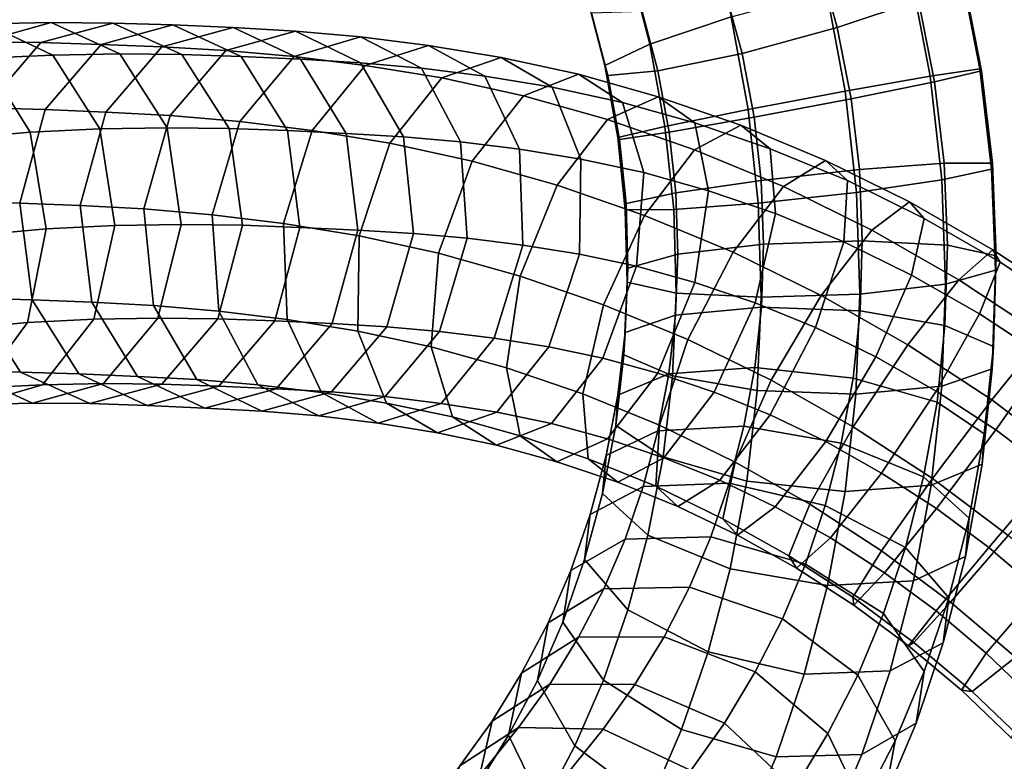
# Model space of a CAD drawing. Units: metres. Extents: x -7.3 to 7.4, y -7.7 to 8.3.
# Drawn here: x -0.4 to 4.2, y 1.1 to 4.6 of the extents above; entities that cross this region are included whole.
import ezdxf

# ---------------------------------------------------------------- set-up
doc = ezdxf.new("R2010")
doc.units = ezdxf.units.M

msp = doc.modelspace()

# ---------------------------------------------------------------- linework, layer by layer
for points in [[(2.434931, 4.899479, -2.722058), (2.803202, 5.07642, -2.945905), (2.916309, 4.652179, -2.992429), (2.533837, 4.523523, -2.759618)], [(3.694687, 5.108942, -1.453539), (3.326417, 4.932001, -1.229692), (3.417617, 4.601921, -1.264376), (3.80009, 4.730577, -1.497187)], [(3.326417, 4.932001, -1.229692), (2.888049, 4.774408, -1.235774), (2.967981, 4.479998, -1.263081), (3.417617, 4.601921, -1.264376)], [(2.235436, 4.750601, -2.328261), (2.434931, 4.899479, -2.722058), (2.533837, 4.523523, -2.759618), (2.321009, 4.422606, -2.357674)], [(3.762263, 4.856623, -2.763158), (3.999071, 4.877629, -2.362509), (4.090332, 4.407348, -2.380987), (3.854948, 4.372481, -2.78151)], [(3.999071, 4.877629, -2.362509), (4.012917, 4.831493, -1.899132), (4.097872, 4.397565, -1.915277), (4.090332, 4.407348, -2.380987)], [(3.365945, 4.774102, -2.993725), (3.762263, 4.856623, -2.763158), (3.854948, 4.372481, -2.78151), (3.454793, 4.302308, -3.009524)], [(4.012917, 4.831493, -1.899132), (3.80009, 4.730577, -1.497187), (3.875549, 4.345754, -1.509165), (4.097872, 4.397565, -1.915277)], [(2.258171, 4.669677, -1.870033), (2.235436, 4.750601, -2.328261), (2.321009, 4.422606, -2.357674), (2.334855, 4.376471, -1.894296)], [(2.888049, 4.774408, -1.235774), (2.497044, 4.678391, -1.470155), (2.571663, 4.397477, -1.493648), (2.967981, 4.479998, -1.263081)], [(2.916309, 4.652179, -2.992429), (3.365945, 4.774102, -2.993725), (3.454793, 4.302308, -3.009524), (2.997087, 4.215631, -3.003933)], [(3.80009, 4.730577, -1.497187), (3.417617, 4.601921, -1.264376), (3.482935, 4.265799, -1.271468), (3.875549, 4.345754, -1.509165)], [(2.497044, 4.678391, -1.470155), (2.258171, 4.669677, -1.870033), (2.334855, 4.376471, -1.894296), (2.571663, 4.397477, -1.493648)], [(2.533837, 4.523523, -2.759618), (2.916309, 4.652179, -2.992429), (2.997087, 4.215631, -3.003933), (2.604472, 4.135675, -2.766237)], [(-0.625176, 4.53369, -0.544456), (-0.290582, 4.626429, -0.855076), (-0.595901, 4.62012, -1.157893), (-0.916727, 4.526992, -0.833182)], [(-0.595901, 4.62012, -1.157893), (-0.282741, 4.472564, -1.469657), (-0.60841, 4.457047, -1.768878), (-0.911473, 4.604511, -1.447248)], [(-0.340088, 4.531564, -0.239602), (0.000161, 4.623599, -0.544232), (-0.290582, 4.626429, -0.855076), (-0.625176, 4.53369, -0.544456)], [(-0.290582, 4.626429, -0.855076), (0.032161, 4.478472, -1.156712), (-0.282741, 4.472564, -1.469657), (-0.595901, 4.62012, -1.157893)], [(-0.055698, 4.523003, 0.073694), (0.282606, 4.614529, -0.233247), (0.000161, 4.623599, -0.544232), (-0.340088, 4.531564, -0.239602)], [(0.000161, 4.623599, -0.544232), (0.325719, 4.47501, -0.842513), (0.032161, 4.478472, -1.156712), (-0.290582, 4.626429, -0.855076)], [(0.231078, 4.510687, 0.384354), (0.567408, 4.60173, 0.075109), (0.282606, 4.614529, -0.233247), (-0.055698, 4.523003, 0.073694)], [(0.282606, 4.614529, -0.233247), (0.604638, 4.465503, -0.535117), (0.325719, 4.47501, -0.842513), (0.000161, 4.623599, -0.544232)], [(0.532591, 4.493624, 0.705206), (0.860943, 4.584713, 0.387518), (0.567408, 4.60173, 0.075109), (0.231078, 4.510687, 0.384354)], [(0.567408, 4.60173, 0.075109), (0.885875, 4.452312, -0.230328), (0.604638, 4.465503, -0.535117), (0.282606, 4.614529, -0.233247)], [(0.860943, 4.584713, 0.387518), (1.168124, 4.435581, 0.070598), (0.885875, 4.452312, -0.230328), (0.567408, 4.60173, 0.075109)], [(3.417617, 4.601921, -1.264376), (2.967981, 4.479998, -1.263081), (3.025229, 4.179121, -1.265878), (3.482935, 4.265799, -1.271468)], [(0.854927, 4.465944, 1.027844), (1.168585, 4.558201, 0.695962), (0.860943, 4.584713, 0.387518), (0.532591, 4.493624, 0.705206)], [(1.190811, 4.423663, 1.331039), (1.48892, 4.517783, 0.985625), (1.168585, 4.558201, 0.695962), (0.854927, 4.465944, 1.027844)], [(1.168585, 4.558201, 0.695962), (1.455862, 4.410784, 0.360136), (1.168124, 4.435581, 0.070598), (0.860943, 4.584713, 0.387518)], [(1.48892, 4.517783, 0.985625), (1.755171, 4.37301, 0.631803), (1.455862, 4.410784, 0.360136), (1.168585, 4.558201, 0.695962)], [(-0.603857, 4.223568, -0.010249), (-0.340088, 4.531564, -0.239602), (-0.625176, 4.53369, -0.544456), (-0.881968, 4.225106, -0.308082)], [(-0.319626, 4.215451, 0.30346), (-0.055698, 4.523003, 0.073694), (-0.340088, 4.531564, -0.239602), (-0.603857, 4.223568, -0.010249)], [(-0.032996, 4.203577, 0.614543), (0.231078, 4.510687, 0.384354), (-0.055698, 4.523003, 0.073694), (-0.319626, 4.215451, 0.30346)], [(0.271048, 4.18672, 0.938539), (0.532591, 4.493624, 0.705206), (0.231078, 4.510687, 0.384354), (-0.032996, 4.203577, 0.614543)], [(1.551499, 4.364326, 1.623067), (1.831727, 4.461415, 1.263784), (1.48892, 4.517783, 0.985625), (1.190811, 4.423663, 1.331039)], [(1.831727, 4.461415, 1.263784), (2.071733, 4.321176, 0.889928), (1.755171, 4.37301, 0.631803), (1.48892, 4.517783, 0.985625)], [(2.321009, 4.422606, -2.357674), (2.533837, 4.523523, -2.759618), (2.604472, 4.135675, -2.766237), (2.38215, 4.083864, -2.360125)], [(-0.282741, 4.472564, -1.469657), (-0.061157, 4.123861, -1.684936), (-0.389842, 4.108549, -1.987546), (-0.60841, 4.457047, -1.768878)], [(0.032161, 4.478472, -1.156712), (0.256574, 4.129464, -1.368541), (-0.061157, 4.123861, -1.684936), (-0.282741, 4.472564, -1.469657)], [(0.325719, 4.47501, -0.842513), (0.549355, 4.125614, -1.054522), (0.256574, 4.129464, -1.368541), (0.032161, 4.478472, -1.156712)], [(0.598932, 4.158732, 1.266855), (0.854927, 4.465944, 1.027844), (0.532591, 4.493624, 0.705206), (0.271048, 4.18672, 0.938539)], [(0.604638, 4.465503, -0.535117), (0.824109, 4.115857, -0.751031), (0.549355, 4.125614, -1.054522), (0.325719, 4.47501, -0.842513)], [(0.940722, 4.11587, 1.575493), (1.190811, 4.423663, 1.331039), (0.854927, 4.465944, 1.027844), (0.598932, 4.158732, 1.266855)], [(0.885875, 4.452312, -0.230328), (1.101145, 4.102468, -0.450117), (0.824109, 4.115857, -0.751031), (0.604638, 4.465503, -0.535117)], [(1.937206, 4.280262, 1.897294), (2.196799, 4.381994, 1.524063), (1.831727, 4.461415, 1.263784), (1.551499, 4.364326, 1.623067)], [(2.196799, 4.381994, 1.524063), (2.404543, 4.249248, 1.128766), (2.071733, 4.321176, 0.889928), (1.831727, 4.461415, 1.263784)], [(2.967981, 4.479998, -1.263081), (2.571663, 4.397477, -1.493648), (2.625074, 4.108948, -1.493892), (3.025229, 4.179121, -1.265878)], [(-0.60841, 4.457047, -1.768878), (-0.389842, 4.108549, -1.987546), (-0.741673, 4.076689, -2.280579), (-0.958181, 4.425038, -2.059635)], [(1.168124, 4.435581, 0.070598), (1.371825, 4.086186, -0.160634), (1.101145, 4.102468, -0.450117), (0.885875, 4.452312, -0.230328)], [(1.306136, 4.055923, 1.871508), (1.551499, 4.364326, 1.623067), (1.190811, 4.423663, 1.331039), (0.940722, 4.11587, 1.575493)], [(1.455862, 4.410784, 0.360136), (1.639783, 4.063193, 0.110352), (1.371825, 4.086186, -0.160634), (1.168124, 4.435581, 0.070598)], [(2.334855, 4.376471, -1.894296), (2.321009, 4.422606, -2.357674), (2.38215, 4.083864, -2.360125), (2.38969, 4.074081, -1.894414)], [(1.755171, 4.37301, 0.631803), (1.918222, 4.028136, 0.36438), (1.639783, 4.063193, 0.110352), (1.455862, 4.410784, 0.360136)], [(2.071733, 4.321176, 0.889928), (2.207208, 3.981183, 0.601673), (1.918222, 4.028136, 0.36438), (1.755171, 4.37301, 0.631803)], [(2.333876, 4.167904, 2.138767), (2.571949, 4.27587, 1.753147), (2.196799, 4.381994, 1.524063), (1.937206, 4.280262, 1.897294)], [(2.571949, 4.27587, 1.753147), (2.746119, 4.153075, 1.338871), (2.404543, 4.249248, 1.128766), (2.196799, 4.381994, 1.524063)], [(2.571663, 4.397477, -1.493648), (2.334855, 4.376471, -1.894296), (2.38969, 4.074081, -1.894414), (2.625074, 4.108948, -1.493892)], [(3.454793, 4.302308, -3.009524), (3.854948, 4.372481, -2.78151), (3.910574, 3.883079, -2.75866), (3.507697, 3.824271, -2.98509)], [(3.854948, 4.372481, -2.78151), (4.090332, 4.407348, -2.380987), (4.145384, 3.933693, -2.359484), (3.910574, 3.883079, -2.75866)], [(4.097872, 4.397565, -1.915277), (3.875549, 4.345754, -1.509165), (3.921022, 3.961924, -1.488356), (4.149208, 3.962553, -1.89452)], [(4.090332, 4.407348, -2.380987), (4.097872, 4.397565, -1.915277), (4.149208, 3.962553, -1.89452), (4.145384, 3.933693, -2.359484)], [(1.695323, 3.971309, 2.148451), (1.937206, 4.280262, 1.897294), (1.551499, 4.364326, 1.623067), (1.306136, 4.055923, 1.871508)], [(2.404543, 4.249248, 1.128766), (2.504774, 3.917593, 0.817322), (2.207208, 3.981183, 0.601673), (2.071733, 4.321176, 0.889928)], [(3.875549, 4.345754, -1.509165), (3.482935, 4.265799, -1.271468), (3.521969, 3.931976, -1.249821), (3.921022, 3.961924, -1.488356)], [(2.095692, 3.858106, 2.392406), (2.333876, 4.167904, 2.138767), (1.937206, 4.280262, 1.897294), (1.695323, 3.971309, 2.148451)], [(2.744337, 4.025947, 2.348467), (2.961782, 4.141076, 1.952864), (2.571949, 4.27587, 1.753147), (2.333876, 4.167904, 2.138767)], [(2.961782, 4.141076, 1.952864), (3.10161, 4.030555, 1.522431), (2.746119, 4.153075, 1.338871), (2.571949, 4.27587, 1.753147)], [(2.997087, 4.215631, -3.003933), (3.454793, 4.302308, -3.009524), (3.507697, 3.824271, -2.98509), (3.044702, 3.773028, -2.978101)], [(2.746119, 4.153075, 1.338871), (2.809719, 3.832422, 1.006944), (2.504774, 3.917593, 0.817322), (2.404543, 4.249248, 1.128766)], [(3.482935, 4.265799, -1.271468), (3.025229, 4.179121, -1.265878), (3.058974, 3.880733, -1.242833), (3.521969, 3.931976, -1.249821)], [(-0.438458, 3.77428, 0.394486), (-0.319626, 4.215451, 0.30346), (-0.603857, 4.223568, -0.010249), (-0.720469, 3.782136, 0.082373)], [(-0.154056, 3.762691, 0.703999), (-0.032996, 4.203577, 0.614543), (-0.319626, 4.215451, 0.30346), (-0.438458, 3.77428, 0.394486)], [(0.146396, 3.746236, 1.024996), (0.271048, 4.18672, 0.938539), (-0.032996, 4.203577, 0.614543), (-0.154056, 3.762691, 0.703999)], [(0.469194, 3.718884, 1.348953), (0.598932, 4.158732, 1.266855), (0.271048, 4.18672, 0.938539), (0.146396, 3.746236, 1.024996)], [(2.604472, 4.135675, -2.766237), (2.997087, 4.215631, -3.003933), (3.044702, 3.773028, -2.978101), (2.645649, 3.74308, -2.739567)], [(0.805664, 3.676876, 1.653485), (0.940722, 4.11587, 1.575493), (0.598932, 4.158732, 1.266855), (0.469194, 3.718884, 1.348953)], [(2.507537, 3.716017, 2.603238), (2.744337, 4.025947, 2.348467), (2.333876, 4.167904, 2.138767), (2.095692, 3.858106, 2.392406)], [(2.38215, 4.083864, -2.360125), (2.604472, 4.135675, -2.766237), (2.645649, 3.74308, -2.739567), (2.417464, 3.742451, -2.333403)], [(3.025229, 4.179121, -1.265878), (2.625074, 4.108948, -1.493892), (2.656097, 3.821925, -1.469263), (3.058974, 3.880733, -1.242833)], [(3.16372, 3.851818, 2.524037), (3.361257, 3.975136, 2.120539), (2.961782, 4.141076, 1.952864), (2.744337, 4.025947, 2.348467)], [(3.10161, 4.030555, 1.522431), (3.126353, 3.723999, 1.172503), (2.809719, 3.832422, 1.006944), (2.746119, 4.153075, 1.338871)], [(3.361257, 3.975136, 2.120539), (3.465635, 3.879719, 1.676648), (3.10161, 4.030555, 1.522431), (2.961782, 4.141076, 1.952864)], [(-0.389842, 4.108549, -1.987546), (-0.314333, 3.652396, -2.04466), (-0.656936, 3.621288, -2.330258), (-0.741673, 4.076689, -2.280579)], [(-0.061157, 4.123861, -1.684936), (0.009478, 3.667446, -1.746048), (-0.314333, 3.652396, -2.04466), (-0.389842, 4.108549, -1.987546)], [(0.256574, 4.129464, -1.368541), (0.322525, 3.672923, -1.433804), (0.009478, 3.667446, -1.746048), (-0.061157, 4.123861, -1.684936)], [(0.549355, 4.125614, -1.054522), (0.611145, 3.669029, -1.12345), (0.322525, 3.672923, -1.433804), (0.256574, 4.129464, -1.368541)], [(0.824109, 4.115857, -0.751031), (0.882213, 3.659279, -0.823135), (0.611145, 3.669029, -1.12345), (0.549355, 4.125614, -1.054522)], [(1.161383, 3.618841, 1.942538), (1.306136, 4.055923, 1.871508), (0.940722, 4.11587, 1.575493), (0.805664, 3.676876, 1.653485)], [(1.101145, 4.102468, -0.450117), (1.155538, 3.645941, -0.525365), (0.882213, 3.659279, -0.823135), (0.824109, 4.115857, -0.751031)], [(1.371825, 4.086186, -0.160634), (1.417464, 3.63015, -0.244221), (1.155538, 3.645941, -0.525365), (1.101145, 4.102468, -0.450117)], [(2.625074, 4.108948, -1.493892), (2.38969, 4.074081, -1.894414), (2.421288, 3.771311, -1.868439), (2.656097, 3.821925, -1.469263)], [(1.535962, 3.537921, 2.210238), (1.695323, 3.971309, 2.148451), (1.306136, 4.055923, 1.871508), (1.161383, 3.618841, 1.942538)], [(1.639783, 4.063193, 0.110352), (1.671065, 3.608564, 0.013537), (1.417464, 3.63015, -0.244221), (1.371825, 4.086186, -0.160634)], [(1.918222, 4.028136, 0.36438), (1.934384, 3.57557, 0.255011), (1.671065, 3.608564, 0.013537), (1.639783, 4.063193, 0.110352)], [(2.38969, 4.074081, -1.894414), (2.38215, 4.083864, -2.360125), (2.417464, 3.742451, -2.333403), (2.421288, 3.771311, -1.868439)], [(2.207208, 3.981183, 0.601673), (2.201851, 3.53254, 0.476258), (1.934384, 3.57557, 0.255011), (1.918222, 4.028136, 0.36438)], [(2.925954, 3.542807, 2.779025), (3.16372, 3.851818, 2.524037), (2.744337, 4.025947, 2.348467), (2.507537, 3.716017, 2.603238)], [(3.465635, 3.879719, 1.676648), (3.448887, 3.591133, 1.311303), (3.126353, 3.723999, 1.172503), (3.10161, 4.030555, 1.522431)], [(1.921218, 3.429487, 2.4461), (2.095692, 3.858106, 2.392406), (1.695323, 3.971309, 2.148451), (1.535962, 3.537921, 2.210238)], [(2.504774, 3.917593, 0.817322), (2.470635, 3.475895, 0.673183), (2.201851, 3.53254, 0.476258), (2.207208, 3.981183, 0.601673)], [(3.580183, 3.646288, 2.660883), (3.757701, 3.779403, 2.251242), (3.361257, 3.975136, 2.120539), (3.16372, 3.851818, 2.524037)], [(3.757701, 3.779403, 2.251242), (3.826576, 3.701882, 1.797055), (3.465635, 3.879719, 1.676648), (3.361257, 3.975136, 2.120539)], [(3.921022, 3.961924, -1.488356), (3.521969, 3.931976, -1.249821), (3.535461, 3.595538, -1.19964), (3.937136, 3.57532, -1.434773)], [(4.149208, 3.962553, -1.89452), (3.921022, 3.961924, -1.488356), (3.937136, 3.57532, -1.434773), (4.16727, 3.524847, -1.836681)], [(4.145384, 3.933693, -2.359484), (4.149208, 3.962553, -1.89452), (4.16727, 3.524847, -1.836681), (4.164198, 3.457644, -2.297672)], [(2.809719, 3.832422, 1.006944), (2.745705, 3.399829, 0.846306), (2.470635, 3.475895, 0.673183), (2.504774, 3.917593, 0.817322)], [(3.521969, 3.931976, -1.249821), (3.058974, 3.880733, -1.242833), (3.069874, 3.580084, -1.194285), (3.535461, 3.595538, -1.19964)], [(3.910574, 3.883079, -2.75866), (4.145384, 3.933693, -2.359484), (4.164198, 3.457644, -2.297672), (3.928745, 3.391717, -2.694226)], [(2.314833, 3.294332, 2.648912), (2.507537, 3.716017, 2.603238), (2.095692, 3.858106, 2.392406), (1.921218, 3.429487, 2.4461)], [(3.058974, 3.880733, -1.242833), (2.656097, 3.821925, -1.469263), (2.665128, 3.5331, -1.420144), (3.069874, 3.580084, -1.194285)], [(3.826576, 3.701882, 1.797055), (3.768354, 3.434495, 1.420023), (3.448887, 3.591133, 1.311303), (3.465635, 3.879719, 1.676648)], [(3.507697, 3.824271, -2.98509), (3.910574, 3.883079, -2.75866), (3.928745, 3.391717, -2.694226), (3.523998, 3.344733, -2.920084)], [(2.656097, 3.821925, -1.469263), (2.421288, 3.771311, -1.868439), (2.429675, 3.467173, -1.816697), (2.665128, 3.5331, -1.420144)], [(3.126353, 3.723999, 1.172503), (3.029381, 3.303549, 0.996841), (2.745705, 3.399829, 0.846306), (2.809719, 3.832422, 1.006944)], [(3.341588, 3.338204, 2.916218), (3.580183, 3.646288, 2.660883), (3.16372, 3.851818, 2.524037), (2.925954, 3.542807, 2.779025)], [(3.044702, 3.773028, -2.978101), (3.507697, 3.824271, -2.98509), (3.523998, 3.344733, -2.920084), (3.058412, 3.329279, -2.914729)], [(-0.380354, 3.317701, 0.322382), (-0.438458, 3.77428, 0.394486), (-0.720469, 3.782136, 0.082373), (-0.65868, 3.325552, 0.013444)], [(-0.099663, 3.306162, 0.628751), (-0.154056, 3.762691, 0.703999), (-0.438458, 3.77428, 0.394486), (-0.380354, 3.317701, 0.322382)], [(0.192035, 3.2902, 0.941409), (0.146396, 3.746236, 1.024996), (-0.154056, 3.762691, 0.703999), (-0.099663, 3.306162, 0.628751)], [(2.421288, 3.771311, -1.868439), (2.417464, 3.742451, -2.333403), (2.426604, 3.39997, -2.277688), (2.429675, 3.467173, -1.816697)], [(2.645649, 3.74308, -2.739567), (3.044702, 3.773028, -2.978101), (3.058412, 3.329279, -2.914729), (2.656737, 3.349498, -2.679596)], [(3.990829, 3.411031, 2.758364), (4.150709, 3.554011, 2.344801), (3.757701, 3.779403, 2.251242), (3.580183, 3.646288, 2.660883)], [(4.150709, 3.554011, 2.344801), (4.186627, 3.495602, 1.884001), (3.826576, 3.701882, 1.797055), (3.757701, 3.779403, 2.251242)], [(0.500476, 3.264255, 1.252139), (0.469194, 3.718884, 1.348953), (0.146396, 3.746236, 1.024996), (0.192035, 3.2902, 0.941409)], [(0.821826, 3.22431, 1.544116), (0.805664, 3.676876, 1.653485), (0.469194, 3.718884, 1.348953), (0.500476, 3.264255, 1.252139)], [(2.417464, 3.742451, -2.333403), (2.645649, 3.74308, -2.739567), (2.656737, 3.349498, -2.679596), (2.426604, 3.39997, -2.277688)], [(3.448887, 3.591133, 1.311303), (3.315499, 3.186705, 1.1224), (3.029381, 3.303549, 0.996841), (3.126353, 3.723999, 1.172503)], [(0.322525, 3.672923, -1.433804), (0.212343, 3.231177, -1.335013), (-0.089762, 3.225614, -1.636617), (0.009478, 3.667446, -1.746048)], [(0.611145, 3.669029, -1.12345), (0.494532, 3.227598, -1.030829), (0.212343, 3.231177, -1.335013), (0.322525, 3.672923, -1.433804)], [(1.156026, 3.170197, 1.817122), (1.161383, 3.618841, 1.942538), (0.805664, 3.676876, 1.653485), (0.821826, 3.22431, 1.544116)], [(2.711669, 3.130903, 2.817178), (2.925954, 3.542807, 2.779025), (2.507537, 3.716017, 2.603238), (2.314833, 3.294332, 2.648912)], [(4.186627, 3.495602, 1.884001), (4.088961, 3.251454, 1.499434), (3.768354, 3.434495, 1.420023), (3.826576, 3.701882, 1.797055)], [(-0.314333, 3.652396, -2.04466), (-0.402117, 3.210815, -1.924916), (-0.726675, 3.180858, -2.195361), (-0.656936, 3.621288, -2.330258)], [(0.009478, 3.667446, -1.746048), (-0.089762, 3.225614, -1.636617), (-0.402117, 3.210815, -1.924916), (-0.314333, 3.652396, -2.04466)], [(0.882213, 3.659279, -0.823135), (0.763381, 3.218108, -0.732109), (0.494532, 3.227598, -1.030829), (0.611145, 3.669029, -1.12345)], [(1.155538, 3.645941, -0.525365), (1.034478, 3.205054, -0.43591), (0.763381, 3.218108, -0.732109), (0.882213, 3.659279, -0.823135)], [(1.417464, 3.63015, -0.244221), (1.292812, 3.189666, -0.157765), (1.034478, 3.205054, -0.43591), (1.155538, 3.645941, -0.525365)], [(1.671065, 3.608564, 0.013537), (1.541327, 3.168716, 0.095635), (1.292812, 3.189666, -0.157765), (1.417464, 3.63015, -0.244221)], [(3.749828, 3.104973, 3.013875), (3.990829, 3.411031, 2.758364), (3.580183, 3.646288, 2.660883), (3.341588, 3.338204, 2.916218)], [(1.501824, 3.096223, 2.066099), (1.535962, 3.537921, 2.210238), (1.161383, 3.618841, 1.942538), (1.156026, 3.170197, 1.817122)], [(1.934384, 3.57557, 0.255011), (1.799326, 3.136576, 0.333003), (1.541327, 3.168716, 0.095635), (1.671065, 3.608564, 0.013537)], [(3.069874, 3.580084, -1.194285), (2.665128, 3.5331, -1.420144), (2.653518, 3.24551, -1.346357), (3.059233, 3.282746, -1.12042)], [(3.535461, 3.595538, -1.19964), (3.069874, 3.580084, -1.194285), (3.059233, 3.282746, -1.12042), (3.524768, 3.265002, -1.121539)], [(3.768354, 3.434495, 1.420023), (3.598634, 3.048889, 1.221171), (3.315499, 3.186705, 1.1224), (3.448887, 3.591133, 1.311303)], [(3.937136, 3.57532, -1.434773), (3.535461, 3.595538, -1.19964), (3.524768, 3.265002, -1.121539), (3.925383, 3.197032, -1.349414)], [(1.857204, 2.996894, 2.285462), (1.921218, 3.429487, 2.4461), (1.535962, 3.537921, 2.210238), (1.501824, 3.096223, 2.066099)], [(2.201851, 3.53254, 0.476258), (2.057098, 3.095458, 0.547287), (1.799326, 3.136576, 0.333003), (1.934384, 3.57557, 0.255011)], [(2.470635, 3.475895, 0.673183), (2.311274, 3.042507, 0.73497), (2.057098, 3.095458, 0.547287), (2.201851, 3.53254, 0.476258)], [(2.665128, 3.5331, -1.420144), (2.429675, 3.467173, -1.816697), (2.416333, 3.163271, -1.738809), (2.653518, 3.24551, -1.346357)], [(3.105847, 2.937702, 2.948828), (3.341588, 3.338204, 2.916218), (2.925954, 3.542807, 2.779025), (2.711669, 3.130903, 2.817178)], [(4.16727, 3.524847, -1.836681), (3.937136, 3.57532, -1.434773), (3.925383, 3.197032, -1.349414), (4.153733, 3.097049, -1.742985)], [(4.39093, 3.147773, 2.818041), (4.535238, 3.300608, 2.402282), (4.150709, 3.554011, 2.344801), (3.990829, 3.411031, 2.758364)], [(4.535238, 3.300608, 2.402282), (4.540267, 3.262654, 1.937984), (4.186627, 3.495602, 1.884001), (4.150709, 3.554011, 2.344801)], [(4.540267, 3.262654, 1.937984), (4.404667, 3.044082, 1.549554), (4.088961, 3.251454, 1.499434), (4.186627, 3.495602, 1.884001)], [(4.164198, 3.457644, -2.297672), (4.16727, 3.524847, -1.836681), (4.153733, 3.097049, -1.742985), (4.148632, 2.991843, -2.196796)], [(2.745705, 3.399829, 0.846306), (2.571231, 2.97121, 0.9), (2.311274, 3.042507, 0.73497), (2.470635, 3.475895, 0.673183)], [(2.429675, 3.467173, -1.816697), (2.426604, 3.39997, -2.277688), (2.411232, 3.058065, -2.19262), (2.416333, 3.163271, -1.738809)], [(3.928745, 3.391717, -2.694226), (4.164198, 3.457644, -2.297672), (4.148632, 2.991843, -2.196796), (3.911447, 2.909604, -2.589249)], [(2.217861, 2.873882, 2.47325), (2.314833, 3.294332, 2.648912), (1.921218, 3.429487, 2.4461), (1.857204, 2.996894, 2.285462)], [(2.426604, 3.39997, -2.277688), (2.656737, 3.349498, -2.679596), (2.639582, 2.958082, -2.586192), (2.411232, 3.058065, -2.19262)], [(3.029381, 3.303549, 0.996841), (2.836678, 2.881864, 1.042515), (2.571231, 2.97121, 0.9), (2.745705, 3.399829, 0.846306)], [(3.523998, 3.344733, -2.920084), (3.928745, 3.391717, -2.694226), (3.911447, 2.909604, -2.589249), (3.505731, 2.872368, -2.815185)], [(4.088961, 3.251454, 1.499434), (3.883879, 2.886987, 1.294144), (3.598634, 3.048889, 1.221171), (3.768354, 3.434495, 1.420023)], [(4.146008, 2.845102, 3.073858), (4.39093, 3.147773, 2.818041), (3.990829, 3.411031, 2.758364), (3.749828, 3.104973, 3.013875)], [(2.656737, 3.349498, -2.679596), (3.058412, 3.329279, -2.914729), (3.040196, 2.890112, -2.814066), (2.639582, 2.958082, -2.586192)], [(3.058412, 3.329279, -2.914729), (3.523998, 3.344733, -2.920084), (3.505731, 2.872368, -2.815185), (3.040196, 2.890112, -2.814066)], [(-0.435044, 2.976155, -0.198564), (-0.65868, 3.325552, 0.013444), (-0.926199, 3.326819, -0.274554), (-0.701786, 2.977812, -0.486383)], [(-0.160883, 2.968056, 0.106468), (-0.380354, 3.317701, 0.322382), (-0.65868, 3.325552, 0.013444), (-0.435044, 2.976155, -0.198564)], [(0.115607, 2.956319, 0.408962), (-0.099663, 3.306162, 0.628751), (-0.380354, 3.317701, 0.322382), (-0.160883, 2.968056, 0.106468)], [(0.395736, 2.940805, 0.710177), (0.192035, 3.2902, 0.941409), (-0.099663, 3.306162, 0.628751), (0.115607, 2.956319, 0.408962)], [(3.315499, 3.186705, 1.1224), (3.101214, 2.774801, 1.160553), (2.836678, 2.881864, 1.042515), (3.029381, 3.303549, 0.996841)], [(3.492282, 2.717845, 3.042871), (3.749828, 3.104973, 3.013875), (3.341588, 3.338204, 2.916218), (3.105847, 2.937702, 2.948828)], [(0.684397, 2.916664, 1.002354), (0.500476, 3.264255, 1.252139), (0.192035, 3.2902, 0.941409), (0.395736, 2.940805, 0.710177)], [(0.984878, 2.879436, 1.276693), (0.821826, 3.22431, 1.544116), (0.500476, 3.264255, 1.252139), (0.684397, 2.916664, 1.002354)], [(2.578282, 2.726475, 2.628275), (2.711669, 3.130903, 2.817178), (2.314833, 3.294332, 2.648912), (2.217861, 2.873882, 2.47325)], [(3.059233, 3.282746, -1.12042), (2.653518, 3.24551, -1.346357), (2.622361, 2.968041, -1.248474), (3.02851, 2.997367, -1.022152)], [(3.524768, 3.265002, -1.121539), (3.059233, 3.282746, -1.12042), (3.02851, 2.997367, -1.022152), (3.491768, 2.948372, -1.016646)], [(3.925383, 3.197032, -1.349414), (3.524768, 3.265002, -1.121539), (3.491768, 2.948372, -1.016646), (3.888006, 2.834186, -1.233432)], [(-0.402117, 3.210815, -1.924916), (-0.629671, 2.902126, -1.660399), (-0.932204, 2.873414, -1.912034), (-0.726675, 3.180858, -2.195361)], [(-0.089762, 3.225614, -1.636617), (-0.332287, 2.916755, -1.385965), (-0.629671, 2.902126, -1.660399), (-0.402117, 3.210815, -1.924916)], [(0.212343, 3.231177, -1.335013), (-0.044448, 2.922593, -1.098639), (-0.332287, 2.916755, -1.385965), (-0.089762, 3.225614, -1.636617)], [(0.494532, 3.227598, -1.030829), (0.230764, 2.919601, -0.801476), (-0.044448, 2.922593, -1.098639), (0.212343, 3.231177, -1.335013)], [(0.763381, 3.218108, -0.732109), (0.499453, 2.910555, -0.502343), (0.230764, 2.919601, -0.801476), (0.494532, 3.227598, -1.030829)], [(1.034478, 3.205054, -0.43591), (0.770404, 2.897944, -0.20572), (0.499453, 2.910555, -0.502343), (0.763381, 3.218108, -0.732109)], [(1.291501, 2.830205, 1.528868), (1.156026, 3.170197, 1.817122), (0.821826, 3.22431, 1.544116), (0.984878, 2.879436, 1.276693)], [(2.653518, 3.24551, -1.346357), (2.416333, 3.163271, -1.738809), (2.382148, 2.868253, -1.63497), (2.622361, 2.968041, -1.248474)], [(4.404667, 3.044082, 1.549554), (4.164774, 2.703457, 1.341073), (3.883879, 2.886987, 1.294144), (4.088961, 3.251454, 1.499434)], [(1.292812, 3.189666, -0.157765), (1.03127, 2.882762, 0.075568), (0.770404, 2.897944, -0.20572), (1.034478, 3.205054, -0.43591)], [(1.541327, 3.168716, 0.095635), (1.285333, 2.861504, 0.334646), (1.03127, 2.882762, 0.075568), (1.292812, 3.189666, -0.157765)], [(1.602055, 2.764568, 1.754655), (1.501824, 3.096223, 2.066099), (1.156026, 3.170197, 1.817122), (1.291501, 2.830205, 1.528868)], [(1.799326, 3.136576, 0.333003), (1.549238, 2.828783, 0.577456), (1.285333, 2.861504, 0.334646), (1.541327, 3.168716, 0.095635)], [(2.416333, 3.163271, -1.738809), (2.411232, 3.058065, -2.19262), (2.372236, 2.72474, -2.078078), (2.382148, 2.868253, -1.63497)], [(3.598634, 3.048889, 1.221171), (3.362894, 2.648387, 1.25378), (3.101214, 2.774801, 1.160553), (3.315499, 3.186705, 1.1224)], [(4.153733, 3.097049, -1.742985), (3.925383, 3.197032, -1.349414), (3.888006, 2.834186, -1.233432), (4.111051, 2.685404, -1.614422)], [(2.057098, 3.095458, 0.547287), (1.811735, 2.787055, 0.795728), (1.549238, 2.828783, 0.577456), (1.799326, 3.136576, 0.333003)], [(2.936128, 2.552096, 2.749975), (3.105847, 2.937702, 2.948828), (2.711669, 3.130903, 2.817178), (2.578282, 2.726475, 2.628275)], [(4.525528, 2.55997, 3.097433), (4.774059, 2.859085, 2.840914), (4.39093, 3.147773, 2.818041), (4.146008, 2.845102, 3.073858)], [(1.920803, 2.676241, 1.953535), (1.857204, 2.996894, 2.285462), (1.501824, 3.096223, 2.066099), (1.602055, 2.764568, 1.754655)], [(2.311274, 3.042507, 0.73497), (2.069391, 2.733555, 0.986127), (1.811735, 2.787055, 0.795728), (2.057098, 3.095458, 0.547287)], [(3.8661, 2.473694, 3.101187), (4.146008, 2.845102, 3.073858), (3.749828, 3.104973, 3.013875), (3.492282, 2.717845, 3.042871)], [(4.148632, 2.991843, -2.196796), (4.153733, 3.097049, -1.742985), (4.111051, 2.685404, -1.614422), (4.101139, 2.541891, -2.057531)], [(2.571231, 2.97121, 0.9), (2.333047, 2.661412, 1.153638), (2.069391, 2.733555, 0.986127), (2.311274, 3.042507, 0.73497)], [(2.411232, 3.058065, -2.19262), (2.639582, 2.958082, -2.586192), (2.595282, 2.575958, -2.459068), (2.372236, 2.72474, -2.078078)], [(3.883879, 2.886987, 1.294144), (3.626333, 2.499859, 1.32314), (3.362894, 2.648387, 1.25378), (3.598634, 3.048889, 1.221171)], [(4.706363, 2.817127, 1.570617), (4.433053, 2.502656, 1.362174), (4.164774, 2.703457, 1.341073), (4.404667, 3.044082, 1.549554)], [(-0.379043, 2.829855, -0.788019), (-0.701786, 2.977812, -0.486383), (-0.966273, 2.971183, -0.74949), (-0.653112, 2.823627, -1.061254)], [(-0.109485, 2.827566, -0.496846), (-0.435044, 2.976155, -0.198564), (-0.701786, 2.977812, -0.486383), (-0.379043, 2.829855, -0.788019)], [(0.161149, 2.81903, -0.195403), (-0.160883, 2.968056, 0.106468), (-0.435044, 2.976155, -0.198564), (-0.109485, 2.827566, -0.496846)], [(2.242604, 2.567326, 2.123322), (2.217861, 2.873882, 2.47325), (1.857204, 2.996894, 2.285462), (1.920803, 2.676241, 1.953535)], [(3.02851, 2.997367, -1.022152), (2.622361, 2.968041, -1.248474), (2.571287, 2.69927, -1.126232), (2.977298, 2.720576, -0.898769)], [(3.491768, 2.948372, -1.016646), (3.02851, 2.997367, -1.022152), (2.977298, 2.720576, -0.898769), (3.436129, 2.641233, -0.883993)], [(3.911447, 2.909604, -2.589249), (4.148632, 2.991843, -2.196796), (4.101139, 2.541891, -2.057531), (3.860926, 2.442103, -2.444026)], [(0.434074, 2.806901, 0.103524), (0.115607, 2.956319, 0.408962), (-0.160883, 2.968056, 0.106468), (0.161149, 2.81903, -0.195403)], [(0.702917, 2.791672, 0.393257), (0.395736, 2.940805, 0.710177), (0.115607, 2.956319, 0.408962), (0.434074, 2.806901, 0.103524)], [(0.971674, 2.769247, 0.666529), (0.684397, 2.916664, 1.002354), (0.395736, 2.940805, 0.710177), (0.702917, 2.791672, 0.393257)], [(2.622361, 2.968041, -1.248474), (2.382148, 2.868253, -1.63497), (2.326883, 2.583025, -1.505432), (2.571287, 2.69927, -1.126232)], [(2.836678, 2.881864, 1.042515), (2.599878, 2.571935, 1.297286), (2.333047, 2.661412, 1.153638), (2.571231, 2.97121, 0.9)], [(2.639582, 2.958082, -2.586192), (3.040196, 2.890112, -2.814066), (2.991519, 2.461771, -2.675854), (2.595282, 2.575958, -2.459068)], [(3.2872, 2.353378, 2.837581), (3.492282, 2.717845, 3.042871), (3.105847, 2.937702, 2.948828), (2.936128, 2.552096, 2.749975)], [(3.888006, 2.834186, -1.233432), (3.491768, 2.948372, -1.016646), (3.436129, 2.641233, -0.883993), (3.824834, 2.482501, -1.085862)], [(-0.332287, 2.916755, -1.385965), (-0.653112, 2.823627, -1.061254), (-0.936022, 2.809042, -1.321987), (-0.629671, 2.902126, -1.660399)], [(-0.044448, 2.922593, -1.098639), (-0.379043, 2.829855, -0.788019), (-0.653112, 2.823627, -1.061254), (-0.332287, 2.916755, -1.385965)], [(0.230764, 2.919601, -0.801476), (-0.109485, 2.827566, -0.496846), (-0.379043, 2.829855, -0.788019), (-0.044448, 2.922593, -1.098639)], [(0.499453, 2.910555, -0.502343), (0.161149, 2.81903, -0.195403), (-0.109485, 2.827566, -0.496846), (0.230764, 2.919601, -0.801476)], [(0.770404, 2.897944, -0.20572), (0.434074, 2.806901, 0.103524), (0.161149, 2.81903, -0.195403), (0.499453, 2.910555, -0.502343)], [(1.03127, 2.882762, 0.075568), (0.702917, 2.791672, 0.393257), (0.434074, 2.806901, 0.103524), (0.770404, 2.897944, -0.20572)], [(1.251129, 2.734663, 0.922871), (0.984878, 2.879436, 1.276693), (0.684397, 2.916664, 1.002354), (0.971674, 2.769247, 0.666529)], [(1.285333, 2.861504, 0.334646), (0.971674, 2.769247, 0.666529), (0.702917, 2.791672, 0.393257), (1.03127, 2.882762, 0.075568)], [(3.101214, 2.774801, 1.160553), (2.863449, 2.46579, 1.415541), (2.599878, 2.571935, 1.297286), (2.836678, 2.881864, 1.042515)], [(3.040196, 2.890112, -2.814066), (3.505731, 2.872368, -2.815185), (3.454777, 2.412777, -2.670348), (2.991519, 2.461771, -2.675854)], [(3.505731, 2.872368, -2.815185), (3.911447, 2.909604, -2.589249), (3.860926, 2.442103, -2.444026), (3.454777, 2.412777, -2.670348)], [(4.164774, 2.703457, 1.341073), (3.884866, 2.332049, 1.368402), (3.626333, 2.499859, 1.32314), (3.883879, 2.886987, 1.294144)], [(1.549238, 2.828783, 0.577456), (1.251129, 2.734663, 0.922871), (0.971674, 2.769247, 0.666529), (1.285333, 2.861504, 0.334646)], [(1.531507, 2.689965, 1.155011), (1.291501, 2.830205, 1.528868), (0.984878, 2.879436, 1.276693), (1.251129, 2.734663, 0.922871)], [(2.561533, 2.437889, 2.26293), (2.578282, 2.726475, 2.628275), (2.217861, 2.873882, 2.47325), (2.242604, 2.567326, 2.123322)], [(2.382148, 2.868253, -1.63497), (2.372236, 2.72474, -2.078078), (2.309577, 2.402987, -1.934763), (2.326883, 2.583025, -1.505432)], [(4.111051, 2.685404, -1.614422), (3.888006, 2.834186, -1.233432), (3.824834, 2.482501, -1.085862), (4.039261, 2.286912, -1.450286)], [(4.224244, 2.205716, 3.12519), (4.525528, 2.55997, 3.097433), (4.146008, 2.845102, 3.073858), (3.8661, 2.473694, 3.101187)], [(1.811735, 2.787055, 0.795728), (1.531507, 2.689965, 1.155011), (1.251129, 2.734663, 0.922871), (1.549238, 2.828783, 0.577456)], [(1.809799, 2.631822, 1.359358), (1.602055, 2.764568, 1.754655), (1.291501, 2.830205, 1.528868), (1.531507, 2.689965, 1.155011)], [(2.069391, 2.733555, 0.986127), (1.809799, 2.631822, 1.359358), (1.531507, 2.689965, 1.155011), (1.811735, 2.787055, 0.795728)], [(2.094974, 2.553446, 1.539258), (1.920803, 2.676241, 1.953535), (1.602055, 2.764568, 1.754655), (1.809799, 2.631822, 1.359358)], [(3.362894, 2.648387, 1.25378), (3.124299, 2.340303, 1.509115), (2.863449, 2.46579, 1.415541), (3.101214, 2.774801, 1.160553)], [(2.333047, 2.661412, 1.153638), (2.094974, 2.553446, 1.539258), (1.809799, 2.631822, 1.359358), (2.069391, 2.733555, 0.986127)], [(2.571287, 2.69927, -1.126232), (2.326883, 2.583025, -1.505432), (2.25218, 2.305019, -1.350182), (2.501724, 2.436899, -0.979541)], [(2.372236, 2.72474, -2.078078), (2.595282, 2.575958, -2.459068), (2.524004, 2.207397, -2.299187), (2.309577, 2.402987, -1.934763)], [(2.977298, 2.720576, -0.898769), (2.571287, 2.69927, -1.126232), (2.501724, 2.436899, -0.979541), (2.907388, 2.452173, -0.750975)], [(2.877905, 2.28471, 2.372943), (2.936128, 2.552096, 2.749975), (2.578282, 2.726475, 2.628275), (2.561533, 2.437889, 2.26293)], [(3.436129, 2.641233, -0.883993), (2.977298, 2.720576, -0.898769), (2.907388, 2.452173, -0.750975), (3.360473, 2.346746, -0.725727)], [(3.626207, 2.133069, 2.892706), (3.8661, 2.473694, 3.101187), (3.492282, 2.717845, 3.042871), (3.2872, 2.353378, 2.837581)], [(4.433053, 2.502656, 1.362174), (4.131769, 2.148401, 1.389931), (3.884866, 2.332049, 1.368402), (4.164774, 2.703457, 1.341073)], [(2.382432, 2.456806, 1.692888), (2.242604, 2.567326, 2.123322), (1.920803, 2.676241, 1.953535), (2.094974, 2.553446, 1.539258)], [(2.599878, 2.571935, 1.297286), (2.382432, 2.456806, 1.692888), (2.094974, 2.553446, 1.539258), (2.333047, 2.661412, 1.153638)], [(3.626333, 2.499859, 1.32314), (3.385332, 2.193801, 1.578651), (3.124299, 2.340303, 1.509115), (3.362894, 2.648387, 1.25378)], [(4.101139, 2.541891, -2.057531), (4.111051, 2.685404, -1.614422), (4.039261, 2.286912, -1.450286), (4.021955, 2.106874, -1.879617)], [(3.824834, 2.482501, -1.085862), (3.436129, 2.641233, -0.883993), (3.360473, 2.346746, -0.725727), (3.739577, 2.14887, -0.910561)], [(2.326883, 2.583025, -1.505432), (2.309577, 2.402987, -1.934763), (2.22562, 2.091869, -1.763583), (2.25218, 2.305019, -1.350182)], [(2.665912, 2.342472, 1.819039), (2.561533, 2.437889, 2.26293), (2.242604, 2.567326, 2.123322), (2.382432, 2.456806, 1.692888)], [(2.863449, 2.46579, 1.415541), (2.665912, 2.342472, 1.819039), (2.382432, 2.456806, 1.692888), (2.599878, 2.571935, 1.297286)], [(2.595282, 2.575958, -2.459068), (2.991519, 2.461771, -2.675854), (2.912709, 2.048665, -2.501056), (2.524004, 2.207397, -2.299187)], [(3.189533, 2.10923, 2.453014), (3.2872, 2.353378, 2.837581), (2.936128, 2.552096, 2.749975), (2.877905, 2.28471, 2.372943)], [(3.860926, 2.442103, -2.444026), (4.101139, 2.541891, -2.057531), (4.021955, 2.106874, -1.879617), (3.777551, 1.990628, -2.258818)], [(3.124299, 2.340303, 1.509115), (2.946781, 2.207188, 1.918756), (2.665912, 2.342472, 1.819039), (2.863449, 2.46579, 1.415541)], [(3.884866, 2.332049, 1.368402), (3.639945, 2.029378, 1.624219), (3.385332, 2.193801, 1.578651), (3.626333, 2.499859, 1.32314)], [(3.950934, 1.891245, 2.916748), (4.224244, 2.205716, 3.12519), (3.8661, 2.473694, 3.101187), (3.626207, 2.133069, 2.892706)], [(4.039261, 2.286912, -1.450286), (3.824834, 2.482501, -1.085862), (3.739577, 2.14887, -0.910561), (3.943119, 1.911563, -1.255953)], [(4.693428, 2.280328, 1.357022), (4.372296, 1.944171, 1.387217), (4.131769, 2.148401, 1.389931), (4.433053, 2.502656, 1.362174)], [(2.501724, 2.436899, -0.979541), (2.25218, 2.305019, -1.350182), (2.16067, 2.040467, -1.171647), (2.416336, 2.187449, -0.810995)], [(2.907388, 2.452173, -0.750975), (2.501724, 2.436899, -0.979541), (2.416336, 2.187449, -0.810995), (2.821711, 2.198434, -0.581673)], [(2.946781, 2.207188, 1.918756), (2.877905, 2.28471, 2.372943), (2.561533, 2.437889, 2.26293), (2.665912, 2.342472, 1.819039)], [(3.360473, 2.346746, -0.725727), (2.907388, 2.452173, -0.750975), (2.821711, 2.198434, -0.581673), (3.268176, 2.070478, -0.545125)], [(2.991519, 2.461771, -2.675854), (3.454777, 2.412777, -2.670348), (3.371539, 1.969322, -2.48628), (2.912709, 2.048665, -2.501056)], [(3.454777, 2.412777, -2.670348), (3.860926, 2.442103, -2.444026), (3.777551, 1.990628, -2.258818), (3.371539, 1.969322, -2.48628)], [(2.309577, 2.402987, -1.934763), (2.524004, 2.207397, -2.299187), (2.429161, 1.854563, -2.108974), (2.22562, 2.091869, -1.763583)], [(3.385332, 2.193801, 1.578651), (3.225452, 2.050821, 1.992213), (2.946781, 2.207188, 1.918756), (3.124299, 2.340303, 1.509115)], [(3.490608, 1.914496, 2.504276), (3.626207, 2.133069, 2.892706), (3.2872, 2.353378, 2.837581), (3.189533, 2.10923, 2.453014)], [(3.739577, 2.14887, -0.910561), (3.360473, 2.346746, -0.725727), (3.268176, 2.070478, -0.545125), (3.636099, 1.837867, -0.711146)], [(4.131769, 2.148401, 1.389931), (3.883238, 1.849287, 1.64645), (3.639945, 2.029378, 1.624219), (3.884866, 2.332049, 1.368402)], [(2.25218, 2.305019, -1.350182), (2.22562, 2.091869, -1.763583), (2.123218, 1.79687, -1.566991), (2.16067, 2.040467, -1.171647)], [(3.225452, 2.050821, 1.992213), (3.189533, 2.10923, 2.453014), (2.877905, 2.28471, 2.372943), (2.946781, 2.207188, 1.918756)], [(4.021955, 2.106874, -1.879617), (4.039261, 2.286912, -1.450286), (3.943119, 1.911563, -1.255953), (3.916559, 1.698413, -1.669354)], [(2.416336, 2.187449, -0.810995), (2.16067, 2.040467, -1.171647), (2.053014, 1.793437, -0.971385), (2.315554, 1.954103, -0.621673)], [(2.821711, 2.198434, -0.581673), (2.416336, 2.187449, -0.810995), (2.315554, 1.954103, -0.621673), (2.720356, 1.960802, -0.391175)], [(2.524004, 2.207397, -2.299187), (2.912709, 2.048665, -2.501056), (2.808265, 1.656686, -2.293809), (2.429161, 1.854563, -2.108974)], [(3.268176, 2.070478, -0.545125), (2.821711, 2.198434, -0.581673), (2.720356, 1.960802, -0.391175), (3.158952, 1.811742, -0.341651)], [(3.639945, 2.029378, 1.624219), (3.495636, 1.876543, 2.039977), (3.225452, 2.050821, 1.992213), (3.385332, 2.193801, 1.578651)], [(4.258482, 1.630528, 2.909937), (4.562006, 1.918165, 3.115307), (4.224244, 2.205716, 3.12519), (3.950934, 1.891245, 2.916748)], [(3.943119, 1.911563, -1.255953), (3.739577, 2.14887, -0.910561), (3.636099, 1.837867, -0.711146), (3.826897, 1.562929, -1.035251)], [(4.372296, 1.944171, 1.387217), (4.119604, 1.649566, 1.644887), (3.883238, 1.849287, 1.64645), (4.131769, 2.148401, 1.389931)], [(2.22562, 2.091869, -1.763583), (2.429161, 1.854563, -2.108974), (2.314016, 1.521932, -1.891096), (2.123218, 1.79687, -1.566991)], [(3.495636, 1.876543, 2.039977), (3.490608, 1.914496, 2.504276), (3.189533, 2.10923, 2.453014), (3.225452, 2.050821, 1.992213)], [(3.778833, 1.700818, 2.527958), (3.950934, 1.891245, 2.916748), (3.626207, 2.133069, 2.892706), (3.490608, 1.914496, 2.504276)], [(3.777551, 1.990628, -2.258818), (4.021955, 2.106874, -1.879617), (3.916559, 1.698413, -1.669354), (3.667014, 1.566533, -2.039995)], [(2.912709, 2.048665, -2.501056), (3.371539, 1.969322, -2.48628), (3.261351, 1.55126, -2.268561), (2.808265, 1.656686, -2.293809)], [(3.636099, 1.837867, -0.711146), (3.268176, 2.070478, -0.545125), (3.158952, 1.811742, -0.341651), (3.513823, 1.546862, -0.486373)], [(2.16067, 2.040467, -1.171647), (2.123218, 1.79687, -1.566991), (2.003082, 1.521857, -1.346604), (2.053014, 1.793437, -0.971385)], [(3.883238, 1.849287, 1.64645), (3.754054, 1.68546, 2.062996), (3.495636, 1.876543, 2.039977), (3.639945, 2.029378, 1.624219)], [(2.315554, 1.954103, -0.621673), (2.053014, 1.793437, -0.971385), (1.92836, 1.556044, -0.750334), (2.196643, 1.725947, -0.40946)], [(2.720356, 1.960802, -0.391175), (2.315554, 1.954103, -0.621673), (2.196643, 1.725947, -0.40946), (2.600148, 1.727921, -0.176611)], [(3.158952, 1.811742, -0.341651), (2.720356, 1.960802, -0.391175), (2.600148, 1.727921, -0.176611), (3.030757, 1.561435, -0.114181)], [(3.371539, 1.969322, -2.48628), (3.777551, 1.990628, -2.258818), (3.667014, 1.566533, -2.039995), (3.261351, 1.55126, -2.268561)], [(3.754054, 1.68546, 2.062996), (3.778833, 1.700818, 2.527958), (3.490608, 1.914496, 2.504276), (3.495636, 1.876543, 2.039977)], [(3.916559, 1.698413, -1.669354), (3.943119, 1.911563, -1.255953), (3.826897, 1.562929, -1.035251), (3.789445, 1.319332, -1.430595)], [(4.601625, 1.723134, 1.361768), (4.34426, 1.434157, 1.621179), (4.119604, 1.649566, 1.644887), (4.372296, 1.944171, 1.387217)], [(4.053893, 1.468485, 2.524029), (4.258482, 1.630528, 2.909937), (3.950934, 1.891245, 2.916748), (3.778833, 1.700818, 2.527958)], [(2.429161, 1.854563, -2.108974), (2.808265, 1.656686, -2.293809), (2.681939, 1.28932, -2.057117), (2.314016, 1.521932, -1.891096)], [(3.513823, 1.546862, -0.486373), (3.158952, 1.811742, -0.341651), (3.030757, 1.561435, -0.114181), (3.373087, 1.271099, -0.238897)], [(3.826897, 1.562929, -1.035251), (3.636099, 1.837867, -0.711146), (3.513823, 1.546862, -0.486373), (3.689879, 1.237136, -0.786561)], [(4.119604, 1.649566, 1.644887), (4.003061, 1.475453, 2.060989), (3.754054, 1.68546, 2.062996), (3.883238, 1.849287, 1.64645)], [(2.053014, 1.793437, -0.971385), (2.003082, 1.521857, -1.346604), (1.867185, 1.263735, -1.107899), (1.92836, 1.556044, -0.750334)], [(2.123218, 1.79687, -1.566991), (2.314016, 1.521932, -1.891096), (2.179139, 1.212132, -1.646793), (2.003082, 1.521857, -1.346604)], [(2.196643, 1.725947, -0.40946), (1.92836, 1.556044, -0.750334), (1.788714, 1.328999, -0.51378), (2.061364, 1.504554, -0.179293)], [(2.600148, 1.727921, -0.176611), (2.196643, 1.725947, -0.40946), (2.061364, 1.504554, -0.179293), (2.462846, 1.50145, 0.057016)], [(3.030757, 1.561435, -0.114181), (2.600148, 1.727921, -0.176611), (2.462846, 1.50145, 0.057016), (2.885582, 1.32052, 0.131827)], [(3.667014, 1.566533, -2.039995), (3.916559, 1.698413, -1.669354), (3.789445, 1.319332, -1.430595), (3.533779, 1.172349, -1.791247)], [(4.003061, 1.475453, 2.060989), (4.053893, 1.468485, 2.524029), (3.778833, 1.700818, 2.527958), (3.754054, 1.68546, 2.062996)], [(2.808265, 1.656686, -2.293809), (3.261351, 1.55126, -2.268561), (3.128403, 1.161365, -2.02057), (2.681939, 1.28932, -2.057117)], [(4.34426, 1.434157, 1.621179), (4.238235, 1.25053, 2.036002), (4.003061, 1.475453, 2.060989), (4.119604, 1.649566, 1.644887)], [(4.311957, 1.221457, 2.495087), (4.545675, 1.354727, 2.875421), (4.258482, 1.630528, 2.909937), (4.053893, 1.468485, 2.524029)], [(1.92836, 1.556044, -0.750334), (1.867185, 1.263735, -1.107899), (1.717953, 1.021827, -0.85682), (1.788714, 1.328999, -0.51378)], [(3.373087, 1.271099, -0.238897), (3.030757, 1.561435, -0.114181), (2.885582, 1.32052, 0.131827), (3.216303, 1.010244, 0.025095)], [(3.261351, 1.55126, -2.268561), (3.667014, 1.566533, -2.039995), (3.533779, 1.172349, -1.791247), (3.128403, 1.161365, -2.02057)], [(3.689879, 1.237136, -0.786561), (3.513823, 1.546862, -0.486373), (3.373087, 1.271099, -0.238897), (3.535413, 0.93471, -0.517341)], [(3.789445, 1.319332, -1.430595), (3.826897, 1.562929, -1.035251), (3.689879, 1.237136, -0.786561), (3.639948, 0.965556, -1.161781)], [(2.061364, 1.504554, -0.179293), (1.788714, 1.328999, -0.51378), (1.636615, 1.11815, -0.265517), (1.913842, 1.298752, 0.062457)], [(2.003082, 1.521857, -1.346604), (2.179139, 1.212132, -1.646793), (2.02951, 0.927346, -1.386343), (1.867185, 1.263735, -1.107899)], [(2.462846, 1.50145, 0.057016), (2.061364, 1.504554, -0.179293), (1.913842, 1.298752, 0.062457), (2.313054, 1.290838, 0.302469)], [(2.314016, 1.521932, -1.891096), (2.681939, 1.28932, -2.057117), (2.534009, 0.947251, -1.791514), (2.179139, 1.212132, -1.646793)], [(2.885582, 1.32052, 0.131827), (2.462846, 1.50145, 0.057016), (2.313054, 1.290838, 0.302469), (2.727283, 1.09653, 0.390208)], [(4.238235, 1.25053, 2.036002), (4.311957, 1.221457, 2.495087), (4.053893, 1.468485, 2.524029), (4.003061, 1.475453, 2.060989)], [(1.788714, 1.328999, -0.51378), (1.717953, 1.021827, -0.85682), (1.555655, 0.797427, -0.593573), (1.636615, 1.11815, -0.265517)], [(3.216303, 1.010244, 0.025095), (2.885582, 1.32052, 0.131827), (2.727283, 1.09653, 0.390208), (3.045536, 0.767893, 0.302164)], [(3.533779, 1.172349, -1.791247), (3.789445, 1.319332, -1.430595), (3.639948, 0.965556, -1.161781), (3.377408, 0.804891, -1.511493)], [(1.913842, 1.298752, 0.062457), (1.636615, 1.11815, -0.265517), (1.467031, 0.911139, -0.010857), (1.743041, 1.089022, 0.31962)], [(1.867185, 1.263735, -1.107899), (2.02951, 0.927346, -1.386343), (1.86804, 0.665342, -1.116496), (1.717953, 1.021827, -0.85682)], [(2.313054, 1.290838, 0.302469), (1.913842, 1.298752, 0.062457), (1.743041, 1.089022, 0.31962), (2.136355, 1.072534, 0.568761)], [(2.727283, 1.09653, 0.390208), (2.313054, 1.290838, 0.302469), (2.136355, 1.072534, 0.568761), (2.541584, 0.866095, 0.66981)], [(2.681939, 1.28932, -2.057117), (3.128403, 1.161365, -2.02057), (2.972606, 0.798191, -1.741991), (2.534009, 0.947251, -1.791514)], [(3.535413, 0.93471, -0.517341), (3.373087, 1.271099, -0.238897), (3.216303, 1.010244, 0.025095), (3.36639, 0.653759, -0.234581)], [(2.179139, 1.212132, -1.646793), (2.534009, 0.947251, -1.791514), (2.37184, 0.63701, -1.511059), (2.02951, 0.927346, -1.386343)], [(3.639948, 0.965556, -1.161781), (3.689879, 1.237136, -0.786561), (3.535413, 0.93471, -0.517341), (3.474238, 0.642401, -0.874905)], [(3.128403, 1.161365, -2.02057), (3.533779, 1.172349, -1.791247), (3.377408, 0.804891, -1.511493), (2.972606, 0.798191, -1.741991)]]:
    msp.add_3dface(points)

doc.saveas('drawing.dxf')
